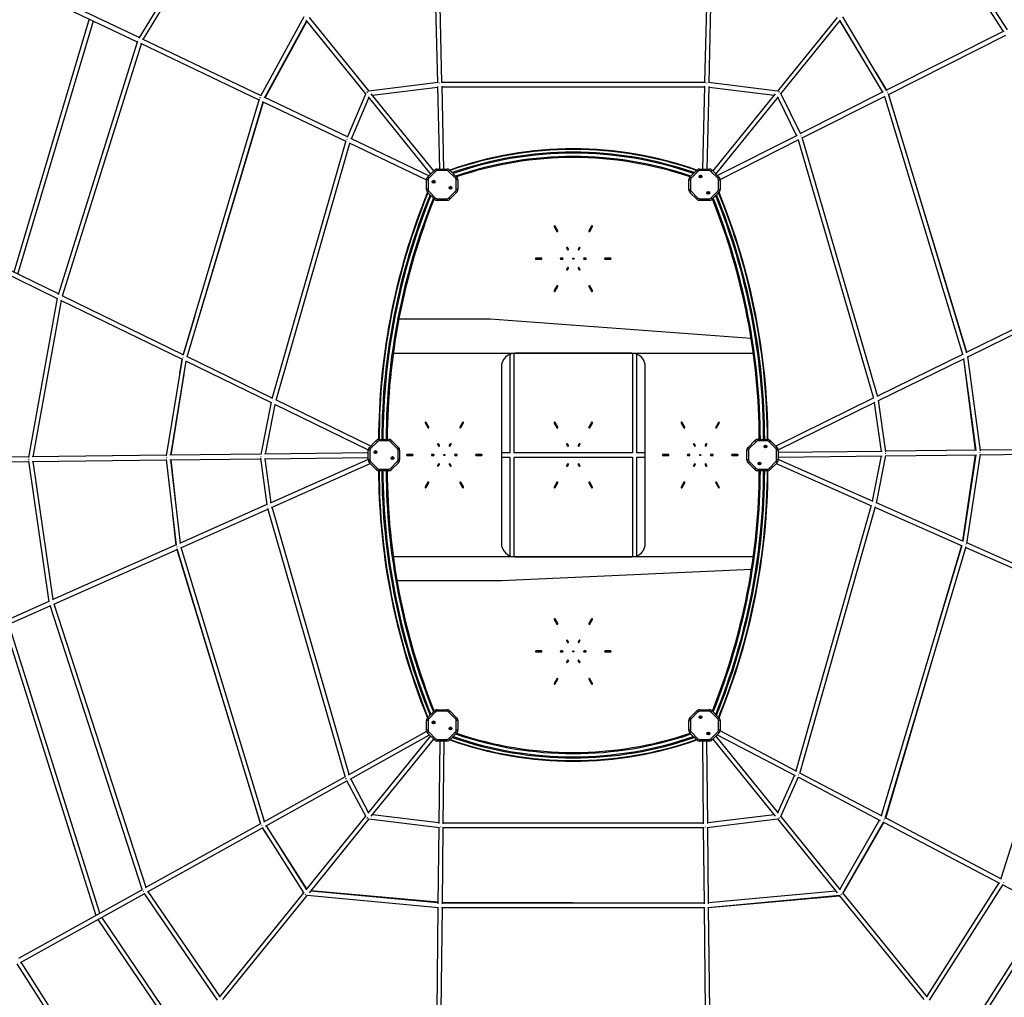
# Model space of a CAD drawing. Units: millimetres. Extents: x 15391 to 28595, y -22466 to -9263.
# Drawn here: x 19946 to 23587, y -17870 to -14254 of the extents above; entities that cross this region are included whole.
import ezdxf
from ezdxf.lldxf.tags import DXFTag

# ---------------------------------------------------------------- set-up
doc = ezdxf.new("R2010")
doc.units = ezdxf.units.MM
for name, color, linetype in [('Default', 7, 'Continuous'), ('SAFETY_AREA', 7, 'Continuous'), ('TIPTAP', 7, 'Continuous')]:
    doc.layers.add(name, color=color, linetype=linetype)
tags = doc.linetypes.add('CENTER2', pattern=[28.575, 19.05, -3.175, 3.175, -3.175]).pattern_tags.tags
tags[10:11] = [DXFTag(74, 4), DXFTag(75, 0), DXFTag(340, '0'), DXFTag(46, 0.0), DXFTag(50, 0.0), DXFTag(44, 0.0), DXFTag(45, 0.0)]
tags[8:9] = [DXFTag(74, 4), DXFTag(75, 0), DXFTag(340, '0'), DXFTag(46, 0.0), DXFTag(50, 0.0), DXFTag(44, 0.0), DXFTag(45, 0.0)]
tags[6:7] = [DXFTag(74, 4), DXFTag(75, 0), DXFTag(340, '0'), DXFTag(46, 0.0), DXFTag(50, 0.0), DXFTag(44, 0.0), DXFTag(45, 0.0)]
tags[4:5] = [DXFTag(74, 4), DXFTag(75, 0), DXFTag(340, '0'), DXFTag(46, 0.0), DXFTag(50, 0.0), DXFTag(44, 0.0), DXFTag(45, 0.0)]

# ---------------------------------------------------------------- blocks, each defined once
blk = doc.blocks.new('SE5')
at = {"layer": 'SAFETY_AREA', "color": 7, "linetype": 'Continuous'}
blk.add_circle((21993, -15864.3), 6601.6, dxfattribs=at)
at = {"layer": 'TIPTAP', "color": 7, "linetype": 'CENTER2'}
blk.add_circle((21993, -15864.3), 5101.6, dxfattribs=at)
blk = doc.blocks.new('SE4')
at = {"layer": 'Default'}
blk.add_blockref('SE5', (0, 0), dxfattribs=at)
blk = doc.blocks.new('SE7')
at = {"layer": 'TIPTAP', "color": 7, "linetype": 'Continuous'}
for p, q in [((20675.7, -13847.8), (20386.4, -14321.9)), ((20402.6, -14327.4), (20686.1, -13862.7)), ((23300, -13862.4), (23582.7, -14297.2)), ((23598.8, -14291.2), (23310.3, -13847.6)), ((19910.6, -14111.1), (20380.5, -14335.4)), ((20387.5, -14320.2), (19917.7, -14096)), ((21483.8, -14204.2), (21490.6, -14487)), ((21507.3, -14486), (21500.5, -14203.6)), ((22485.4, -14203.6), (22478.7, -14486)), ((22495.3, -14487), (22502.1, -14204.2)), ((20203.4, -14250.9), (19923.7, -15188)), ((19938.9, -15195.4), (20218.7, -14258.1)), ((20996.4, -14243.8), (20836.1, -14536.5)), ((20852.1, -14542), (21007.1, -14259)), ((20853.4, -14542.6), (21008.2, -14260.4)), ((21004.5, -14255.8), (21225.1, -14528.3)), ((21238.3, -14518), (21017.4, -14245.3)), ((22968.5, -14245.3), (22747.6, -14518)), ((22761, -14528), (22981.7, -14255.6)), ((22978.2, -14259.9), (23098.1, -14457.9)), ((22979.1, -14258.7), (23136.7, -14522.4)), ((23152.6, -14516.5), (22989.6, -14243.6)), ((23585.4, -14295.9), (23151.6, -14514.9)), ((20381.1, -14333.6), (20088.2, -15271.4)), ((20104.3, -15276), (20395.8, -14342.7)), ((20392.9, -14341.3), (20830.5, -14550.2)), ((20837, -14534.8), (20399.9, -14326.1)), ((23158.4, -14530.1), (23592.7, -14310.9)), ((23152, -14514.6), (23112.4, -14449.3)), ((21493.2, -14486.6), (21237.5, -14518.1)), ((22481.4, -14486), (21504.5, -14486)), ((22748.4, -14518.1), (22492.7, -14486.6)), ((21250.7, -14533.3), (21491, -14503.7)), ((21490.9, -14500.6), (21498.2, -14806.3)), ((21514.9, -14806.3), (21507.6, -14499.7)), ((21507.7, -14502.7), (22478.3, -14502.7)), ((22478.3, -14499.7), (22471, -14806.3)), ((22487.7, -14806.3), (22495, -14500.6)), ((22494.9, -14503.7), (22735.2, -14533.3)), ((22834.2, -14677.2), (22760.4, -14526.7)), ((23139.3, -14521.1), (22833.3, -14675.5)), ((20831, -14548.5), (20549.4, -15496.2)), ((20565.5, -15500.6), (20845.8, -14557.5)), ((20609.2, -15353.7), (20847.1, -14558.1)), ((20842.8, -14556), (21152, -14703.6)), ((21157.6, -14687.8), (20849.5, -14540.7)), ((21225.6, -14527), (21156.9, -14689.6)), ((21172.7, -14695), (21237, -14543)), ((21234.3, -14539.6), (21465.3, -14824.9)), ((21477.2, -14813.1), (21246.2, -14527.8)), ((22739.7, -14527.8), (22508.7, -14813.1)), ((22520.6, -14824.9), (22752, -14539.1)), ((22749.5, -14542.3), (22818.4, -14683.1)), ((22839.5, -14691.1), (23146.4, -14536.2)), ((23143.3, -14537.8), (23432.7, -15491.8)), ((23448.8, -15487.3), (23158, -14528.5)), ((23448, -15484.3), (23158.9, -14529.9)), ((21152.4, -14702), (20878.8, -15656.8)), ((21458.7, -14831.5), (21170.1, -14693.8)), ((22821, -14681.8), (22526.3, -14830.6)), ((22535.8, -14844.5), (22827.5, -14697.2)), ((22824.4, -14698.8), (23102.7, -15653.8)), ((23118.8, -15649.5), (22839.1, -14689.6)), ((20894.9, -15661.1), (21167.2, -14710.9)), ((21164.1, -14709.4), (21450, -14845.9)), ((21454.4, -14835.9), (21479.5, -14810.7)), ((21483.8, -14814.9), (21458.6, -14840.1)), ((21483.8, -14814.9), (21479.5, -14810.7)), ((21490.1, -14806.3), (21525.8, -14806.3)), ((21490.1, -14812.3), (21490.1, -14806.3)), ((21525.8, -14812.3), (21490.1, -14812.3)), ((21525.8, -14812.3), (21525.8, -14806.3)), ((21532.1, -14814.9), (21536.4, -14810.7)), ((21557.3, -14840.1), (21532.1, -14814.9)), ((21536.4, -14810.7), (21561.6, -14835.9)), ((22424.4, -14835.9), (22449.5, -14810.7)), ((22453.8, -14814.9), (22428.6, -14840.1)), ((22453.8, -14814.9), (22449.5, -14810.7)), ((22460.1, -14806.3), (22495.8, -14806.3)), ((22460.1, -14812.3), (22460.1, -14806.3)), ((22495.8, -14812.3), (22460.1, -14812.3)), ((22495.8, -14812.3), (22495.8, -14806.3)), ((22502.1, -14814.9), (22506.4, -14810.7)), ((22527.3, -14840.1), (22502.1, -14814.9)), ((22506.4, -14810.7), (22531.6, -14835.9)), ((21456, -14846.5), (21450, -14846.5)), ((21450, -14882.1), (21450, -14846.5)), ((21458.6, -14840.1), (21454.4, -14835.9)), ((21456, -14846.5), (21456, -14882.1)), ((21474.2, -14854), (21474, -14854.4)), ((21474.2, -14853.7), (21474.2, -14854)), ((21557.3, -14840.1), (21561.6, -14835.9)), ((21560, -14882.1), (21560, -14846.5)), ((21566, -14846.5), (21560, -14846.5)), ((21566, -14846.5), (21566, -14882.1)), ((22420, -14846.5), (22426, -14846.5)), ((22420, -14882.1), (22420, -14846.5)), ((22428.6, -14840.1), (22424.4, -14835.9)), ((22426, -14846.5), (22426, -14882.1)), ((22461.3, -14833.2), (22461, -14833.3)), ((22461, -14835.3), (22461.3, -14835.5)), ((22461.6, -14832.9), (22461.3, -14833.2)), ((22461.3, -14835.5), (22461.6, -14835.7)), ((22527.3, -14840.1), (22531.6, -14835.9)), ((22530, -14846.5), (22536, -14846.5)), ((22530, -14882.1), (22530, -14846.5)), ((22536, -14846.5), (22536, -14882.1)), ((21456, -14882.1), (21450, -14882.1)), ((21454.4, -14892.7), (21458.6, -14888.5)), ((21458.6, -14888.5), (21483.8, -14913.7)), ((21475.5, -14855.8), (21475.8, -14855.7)), ((21475.8, -14855.7), (21476.2, -14855.6)), ((21532.1, -14913.7), (21557.3, -14888.5)), ((21540, -14873), (21539.7, -14873)), ((21540.4, -14872.9), (21540, -14873)), ((21541.7, -14874.7), (21541.8, -14874.3)), ((21541.7, -14875), (21541.7, -14874.7)), ((21561.6, -14892.7), (21557.3, -14888.5)), ((21566, -14882.1), (21560, -14882.1)), ((22420, -14882.1), (22426, -14882.1)), ((22424.4, -14892.7), (22428.6, -14888.5)), ((22428.6, -14888.5), (22453.8, -14913.7)), ((22502.1, -14913.7), (22527.3, -14888.5)), ((22531.6, -14892.7), (22527.3, -14888.5)), ((22530, -14882.1), (22536, -14882.1)), ((21479.5, -14917.9), (21454.4, -14892.7)), ((21479.5, -14917.9), (21483.8, -14913.7)), ((21490.1, -14916.3), (21525.8, -14916.3)), ((21490.1, -14922.3), (21490.1, -14916.3)), ((21525.8, -14922.3), (21490.1, -14922.3)), ((21525.8, -14922.3), (21525.8, -14916.3)), ((21536.4, -14917.9), (21532.1, -14913.7)), ((21561.6, -14892.7), (21536.4, -14917.9)), ((22449.5, -14917.9), (22424.4, -14892.7)), ((22449.5, -14917.9), (22453.8, -14913.7)), ((22460.1, -14916.3), (22495.8, -14916.3)), ((22460.1, -14922.3), (22460.1, -14916.3)), ((22495.8, -14922.3), (22460.1, -14922.3)), ((22493.2, -14896.5), (22490, -14893.4)), ((22494.5, -14893.2), (22494.2, -14892.9)), ((22494.2, -14895.7), (22494.5, -14895.5)), ((22494.8, -14893.3), (22494.5, -14893.2)), ((22494.5, -14895.5), (22494.8, -14895.3)), ((22495.8, -14922.3), (22495.8, -14916.3)), ((22506.4, -14917.9), (22502.1, -14913.7)), ((22531.6, -14892.7), (22506.4, -14917.9)), ((19570, -15034.2), (20084.9, -15285.1)), ((20089.1, -15268.6), (19575.9, -15018.5)), ((21922.3, -15019.5), (21932.3, -15036.9)), ((21935.8, -15034.9), (21925.8, -15017.5)), ((22060.1, -15017.5), (22050.1, -15034.9)), ((22053.6, -15036.9), (22063.6, -15019.5)), ((21968.2, -15099), (21971.2, -15104.2)), ((21974.7, -15102.2), (21971.7, -15097)), ((22014.2, -15097), (22011.2, -15102.2)), ((22014.7, -15104.2), (22017.7, -15099)), ((21875.2, -15135.9), (21855.2, -15135.9)), ((21855.2, -15139.9), (21875.2, -15139.9)), ((21953, -15135.9), (21947, -15135.9)), ((21947, -15139.9), (21953, -15139.9)), ((22039, -15135.9), (22033, -15135.9)), ((22033, -15139.9), (22039, -15139.9)), ((22130.8, -15135.9), (22110.8, -15135.9)), ((22110.8, -15139.9), (22130.8, -15139.9)), ((21971.2, -15171.5), (21968.2, -15176.7)), ((21971.7, -15178.7), (21974.7, -15173.5)), ((22011.2, -15173.5), (22014.2, -15178.7)), ((22017.7, -15176.7), (22014.7, -15171.5)), ((21932.3, -15238.9), (21922.3, -15256.2)), ((21925.8, -15258.2), (21935.8, -15240.9)), ((22050.1, -15240.9), (22060.1, -15258.2)), ((22063.6, -15256.2), (22053.6, -15238.9)), ((20085.1, -15283.6), (19978.3, -15872.9)), ((20097.2, -15291.1), (20546.2, -15509.8)), ((20550.3, -15493.2), (20102.8, -15275.2)), ((23896.3, -15264.2), (23447.9, -15484.3)), ((23451.9, -15501), (23901.8, -15280.1)), ((19995.6, -15871.1), (20100.5, -15292.7)), ((20593.1, -15349), (20550, -15493.1)), ((21317.3, -15362.2), (21315.2, -15362.2)), ((21685.9, -15362.2), (21347.8, -15362.2)), ((22650.6, -15433), (21685.9, -15362.2)), ((20546.5, -15508.4), (20487.6, -15867)), ((20546, -15509.7), (20537.5, -15562.7)), ((20879.7, -15653.7), (20564.1, -15499.9)), ((21327.2, -15487.9), (22658.7, -15487.9)), ((21758.5, -15491.5), (21758.5, -15856.2)), ((21774.5, -15856.2), (21774.5, -15487.9)), ((22209.4, -15487.9), (21777.1, -15487.9)), ((22211.5, -15487.9), (22211.5, -15856.2)), ((22227.5, -15856.2), (22227.5, -15491.3)), ((23434.1, -15491.1), (23117.9, -15646.3)), ((23121.8, -15663), (23439.4, -15507.1)), ((23436, -15508.7), (23479.5, -15846.8)), ((23436.1, -15508.7), (23481.4, -15846.7)), ((23498.5, -15848.2), (23451.7, -15499.6)), ((23452.3, -15504.6), (23451.9, -15501)), ((20504.8, -15865.2), (20561.9, -15517.5)), ((20558.6, -15515.9), (20875.5, -15670.2)), ((21727.1, -15537.9), (21727.1, -16190.7)), ((22259.4, -16190.7), (22259.4, -15537.9)), ((20506.2, -15865.2), (20554, -15565.4)), ((23104.1, -15653.1), (22741.7, -15831.1)), ((20875.8, -15668.8), (20837.1, -15862.9)), ((20854.5, -15861.1), (20891, -15677.8)), ((20887.8, -15676.2), (21235, -15845.4)), ((21244.1, -15831.2), (20893.5, -15660.4)), ((22750.9, -15845.2), (23109.4, -15669.2)), ((23106.1, -15670.8), (23132, -15850.8)), ((23149.1, -15852.3), (23121.6, -15661.6)), ((21445.5, -15745.8), (21455.5, -15763.1)), ((21459, -15761.1), (21449, -15743.8)), ((21583.3, -15743.8), (21573.3, -15761.1)), ((21576.8, -15763.1), (21586.8, -15745.8)), ((21922.3, -15746), (21932.3, -15763.3)), ((21935.8, -15761.3), (21925.8, -15744)), ((22060.1, -15744), (22050.1, -15761.3)), ((22053.6, -15763.3), (22063.6, -15746)), ((22391.8, -15746), (22401.8, -15763.3)), ((22405.2, -15761.3), (22395.2, -15744)), ((22529.6, -15744), (22519.6, -15761.3)), ((22523, -15763.3), (22533, -15746)), ((21239.4, -15835.9), (21264.5, -15810.7)), ((21243.6, -15840.1), (21239.4, -15835.9)), ((21268.8, -15814.9), (21243.6, -15840.1)), ((21268.8, -15814.9), (21264.5, -15810.7)), ((21275.1, -15806.3), (21310.8, -15806.3)), ((21275.1, -15812.3), (21275.1, -15806.3)), ((21310.8, -15812.3), (21275.1, -15812.3)), ((21310.8, -15812.3), (21310.8, -15806.3)), ((21317.1, -15814.9), (21321.4, -15810.7)), ((21342.3, -15840.1), (21317.1, -15814.9)), ((21321.4, -15810.7), (21346.6, -15835.9)), ((21342.3, -15840.1), (21346.6, -15835.9)), ((21491.4, -15825.3), (21494.4, -15830.4)), ((21497.9, -15828.4), (21494.9, -15823.3)), ((21537.4, -15823.3), (21534.4, -15828.4)), ((21537.9, -15830.4), (21540.9, -15825.3)), ((21968.2, -15825.5), (21971.2, -15830.7)), ((21974.7, -15828.7), (21971.7, -15823.5)), ((22014.2, -15823.5), (22011.2, -15828.7)), ((22014.7, -15830.7), (22017.7, -15825.5)), ((22437.7, -15825.5), (22440.7, -15830.7)), ((22444.1, -15828.7), (22441.1, -15823.5)), ((22483.7, -15823.5), (22480.7, -15828.7)), ((22484.1, -15830.7), (22487.1, -15825.5)), ((22639.4, -15835.9), (22664.5, -15810.7)), ((22643.6, -15840.1), (22639.4, -15835.9)), ((22668.8, -15814.9), (22643.6, -15840.1)), ((22668.8, -15814.9), (22664.5, -15810.7)), ((22675.1, -15806.3), (22710.8, -15806.3)), ((22675.1, -15806.3), (22675.1, -15812.3)), ((22710.8, -15812.3), (22675.1, -15812.3)), ((22701.5, -15831.9), (22701.7, -15832.2)), ((22701.7, -15832.2), (22701.7, -15832.6)), ((22703.3, -15830.6), (22703, -15830.5)), ((22703.7, -15830.6), (22703.3, -15830.6)), ((22710.8, -15806.3), (22710.8, -15812.3)), ((22721.4, -15810.7), (22717.1, -15814.9)), ((22742.3, -15840.1), (22717.1, -15814.9)), ((22721.4, -15810.7), (22746.6, -15835.9)), ((22746.6, -15835.9), (22742.3, -15840.1)), ((19978.6, -15871.3), (19410.3, -15878)), ((20487.9, -15865.4), (19992.4, -15871.2)), ((20837.4, -15861.3), (20501.6, -15865.2)), ((20850.8, -15877.8), (21235, -15873.3)), ((21235, -15856.6), (20851.2, -15861.1)), ((21235, -15882.1), (21235, -15846.5)), ((21241, -15846.5), (21235, -15846.5)), ((21241, -15846.5), (21241, -15882.1)), ((21259.2, -15854), (21259, -15854.4)), ((21259.2, -15853.7), (21259.2, -15854)), ((21260.5, -15855.8), (21260.8, -15855.7)), ((21260.8, -15855.7), (21261.2, -15855.6)), ((21325, -15873), (21324.7, -15873)), ((21325.4, -15872.9), (21325, -15873)), ((21351, -15846.5), (21345, -15846.5)), ((21345, -15882.1), (21345, -15846.5)), ((21351, -15846.5), (21351, -15882.1)), ((21398.4, -15862.1), (21378.4, -15862.1)), ((21378.4, -15866.1), (21398.4, -15866.1)), ((21476.2, -15862.1), (21470.2, -15862.1)), ((21470.2, -15866.1), (21476.2, -15866.1)), ((21562.2, -15862.1), (21556.2, -15862.1)), ((21556.2, -15866.1), (21562.2, -15866.1)), ((21654, -15862.1), (21634, -15862.1)), ((21634, -15866.1), (21654, -15866.1)), ((21758.5, -15856.2), (21727.1, -15856.2)), ((21727.1, -15872.2), (21758.5, -15872.2)), ((21758.5, -15872.2), (21758.5, -16237.1)), ((22211.5, -15856.2), (21774.5, -15856.2)), ((21774.5, -15872.2), (22211.5, -15872.2)), ((21774.5, -16240.7), (21774.5, -15872.2)), ((22211.5, -15872.2), (22211.5, -16240.7)), ((22259.4, -15856.2), (22227.5, -15856.2)), ((22227.5, -15872.2), (22259.4, -15872.2)), ((22227.5, -16237.4), (22227.5, -15872.2)), ((22344.6, -15862.3), (22324.6, -15862.3)), ((22324.6, -15866.3), (22344.6, -15866.3)), ((22422.4, -15862.3), (22416.4, -15862.3)), ((22416.4, -15866.3), (22422.4, -15866.3)), ((22508.4, -15862.3), (22502.4, -15862.3)), ((22502.4, -15866.3), (22508.4, -15866.3)), ((22600.2, -15862.3), (22580.2, -15862.3)), ((22580.2, -15866.3), (22600.2, -15866.3)), ((22641, -15846.5), (22635, -15846.5)), ((22635, -15882.1), (22635, -15846.5)), ((22641, -15846.5), (22641, -15882.1)), ((22745, -15882.1), (22745, -15846.5)), ((22751, -15846.5), (22745, -15846.5)), ((22751, -15846.5), (22751, -15882.1)), ((23135.1, -15850.8), (22751, -15855.3)), ((22751, -15872), (23134.6, -15867.5)), ((23131.5, -15867.5), (23098.5, -16034.6)), ((23113.8, -16042.9), (23148.9, -15865.7)), ((23148.5, -15867.3), (23484.4, -15863.4)), ((23484.5, -15846.7), (23148.9, -15850.6)), ((23479.3, -15863.5), (23432, -16182.1)), ((23481.2, -15863.4), (23432.9, -16182.5)), ((23448.5, -16191), (23498.4, -15861.6)), ((23498.1, -15863.2), (23993.6, -15857.4)), ((23993.6, -15840.7), (23498.2, -15846.5)), ((19410.3, -15894.7), (19978.4, -15888)), ((19978.2, -15886.3), (20054.2, -16407.3)), ((19992.3, -15887.9), (20487.6, -15882.1)), ((20069.8, -16398.9), (19995.3, -15887.8)), ((20487.4, -15880.4), (20524.4, -16198.3)), ((20501.4, -15881.9), (20837, -15878)), ((20540.2, -16189.8), (20504.3, -15881.9)), ((20527.9, -16084.2), (20505.7, -15881.9)), ((20836.7, -15876.3), (20860, -16049.1)), ((20875.7, -16040.6), (20853.8, -15877.8)), ((21235, -15881), (20872.5, -16042.1)), ((20877.5, -16058.1), (21242.5, -15895.9)), ((21241, -15882.1), (21235, -15882.1)), ((21239.4, -15892.7), (21243.6, -15888.5)), ((21264.5, -15917.9), (21239.4, -15892.7)), ((21243.6, -15888.5), (21268.8, -15913.7)), ((21317.1, -15913.7), (21342.3, -15888.5)), ((21346.6, -15892.7), (21321.4, -15917.9)), ((21326.7, -15874.7), (21326.8, -15874.3)), ((21326.7, -15875), (21326.7, -15874.7)), ((21346.6, -15892.7), (21342.3, -15888.5)), ((21351, -15882.1), (21345, -15882.1)), ((21494.4, -15897.7), (21491.4, -15902.9)), ((21494.9, -15904.9), (21497.9, -15899.7)), ((21534.4, -15899.7), (21537.4, -15904.9)), ((21540.9, -15902.9), (21537.9, -15897.7)), ((21971.2, -15898), (21968.2, -15903.1)), ((21971.7, -15905.1), (21974.7, -15900)), ((22011.2, -15900), (22014.2, -15905.1)), ((22017.7, -15903.1), (22014.7, -15898)), ((22440.7, -15898), (22437.7, -15903.1)), ((22441.1, -15905.1), (22444.1, -15900)), ((22480.7, -15900), (22483.7, -15905.1)), ((22487.1, -15903.1), (22484.1, -15898)), ((22641, -15882.1), (22635, -15882.1)), ((22643.6, -15888.5), (22639.4, -15892.7)), ((22664.5, -15917.9), (22639.4, -15892.7)), ((22643.6, -15888.5), (22668.8, -15913.7)), ((22681, -15897.9), (22681, -15893.5)), ((22682.3, -15898.1), (22682.7, -15898.1)), ((22682.7, -15898.1), (22683, -15898.2)), ((22684.3, -15896.5), (22684.3, -15896.1)), ((22684.5, -15896.8), (22684.3, -15896.5)), ((22717.1, -15913.7), (22742.3, -15888.5)), ((22746.6, -15892.7), (22721.4, -15917.9)), ((22746.6, -15892.7), (22742.3, -15888.5)), ((22743.5, -15895.8), (23096.1, -16051.8)), ((22751, -15882.1), (22745, -15882.1)), ((23101.6, -16036), (22751, -15880.8)), ((21264.5, -15917.9), (21268.8, -15913.7)), ((21275.1, -15922.3), (21275.1, -15916.3)), ((21275.1, -15916.3), (21310.8, -15916.3)), ((21310.8, -15922.3), (21275.1, -15922.3)), ((21310.8, -15922.3), (21310.8, -15916.3)), ((21321.4, -15917.9), (21317.1, -15913.7)), ((22668.8, -15913.7), (22664.5, -15917.9)), ((22675.1, -15916.3), (22675.1, -15922.3)), ((22675.1, -15916.3), (22710.8, -15916.3)), ((22710.8, -15922.3), (22675.1, -15922.3)), ((22710.8, -15916.3), (22710.8, -15922.3)), ((22721.4, -15917.9), (22717.1, -15913.7)), ((21455.5, -15965.1), (21445.5, -15982.4)), ((21449, -15984.4), (21459, -15967.1)), ((21573.3, -15967.1), (21583.3, -15984.4)), ((21586.8, -15982.4), (21576.8, -15965.1)), ((21932.3, -15965.3), (21922.3, -15982.6)), ((21925.8, -15984.6), (21935.8, -15967.3)), ((22050.1, -15967.3), (22060.1, -15984.6)), ((22063.6, -15982.6), (22053.6, -15965.3)), ((22401.8, -15965.3), (22391.8, -15982.6)), ((22395.2, -15984.6), (22405.2, -15967.3)), ((22519.6, -15967.3), (22529.6, -15984.6)), ((22533, -15982.6), (22523, -15965.3)), ((20859.8, -16047.7), (20536.9, -16191.2)), ((23094.6, -16051.1), (22816.1, -17032.8)), ((22830.8, -17042.3), (23110.9, -16055)), ((23436.1, -16183.9), (23114.1, -16041.5)), ((20511.3, -16086.1), (20523.5, -16197.2)), ((20541.8, -16207.4), (20863.6, -16064.3)), ((20862.7, -16061.4), (21149.3, -17056.1)), ((21163.9, -17046.3), (20879, -16057.5)), ((23110, -16057.9), (23431, -16199.9)), ((20524.2, -16196.9), (20066.6, -16400.3)), ((23429.4, -16199.2), (23131.8, -17198.9)), ((23428.6, -16198.9), (23337.8, -16507)), ((23905, -16391.4), (23448.7, -16189.5)), ((20071.8, -16416.3), (20528, -16213.5)), ((20527.1, -16210.7), (20836.7, -17230.2)), ((20527.2, -16213.8), (20835.9, -17228.8)), ((20851.2, -17220.3), (20543.3, -16206.7)), ((23146.4, -17208.4), (23445.6, -16203.2)), ((23444.8, -16206), (23899.7, -16407.3)), ((22658.7, -16240.7), (21327.2, -16240.7)), ((21777.1, -16240.7), (22209.4, -16240.7)), ((21727.1, -16327.9), (22652.1, -16286)), ((21308.3, -16327.9), (21310.3, -16327.9)), ((21340.8, -16327.9), (21727.1, -16327.9)), ((20054, -16405.9), (19529.3, -16639.1)), ((20057.2, -16419.8), (20399, -17473.9)), ((20413.3, -17464), (20073.4, -16415.5)), ((23898.1, -16406.5), (23573.8, -17431.4)), ((19534.9, -16654.9), (20058.1, -16422.4)), ((20242.3, -17559.2), (19906, -16490)), ((21922.3, -16472.4), (21932.3, -16489.7)), ((21935.8, -16487.7), (21925.8, -16470.4)), ((22060.1, -16470.4), (22050.1, -16487.7)), ((22053.6, -16489.7), (22063.6, -16472.4)), ((19890.6, -16496.8), (20227.4, -17567.5)), ((23148.7, -17207.8), (23353.8, -16511.7)), ((21968.2, -16551.9), (21971.2, -16557.1)), ((21974.7, -16555.1), (21971.7, -16549.9)), ((22014.2, -16549.9), (22011.2, -16555.1)), ((22014.7, -16557.1), (22017.7, -16551.9)), ((21875.2, -16588.7), (21855.2, -16588.7)), ((21855.2, -16592.7), (21875.2, -16592.7)), ((21953, -16588.7), (21947, -16588.7)), ((21947, -16592.7), (21953, -16592.7)), ((22039, -16588.7), (22033, -16588.7)), ((22033, -16592.7), (22039, -16592.7)), ((22130.8, -16588.7), (22110.8, -16588.7)), ((22110.8, -16592.7), (22130.8, -16592.7)), ((21971.2, -16624.4), (21968.2, -16629.6)), ((21971.7, -16631.6), (21974.7, -16626.4)), ((22011.2, -16626.4), (22014.2, -16631.6)), ((22017.7, -16629.6), (22014.7, -16624.4)), ((21932.3, -16691.8), (21922.3, -16709.1)), ((21925.8, -16711.1), (21935.8, -16693.8)), ((22050.1, -16693.8), (22060.1, -16711.1)), ((22063.6, -16709.1), (22053.6, -16691.8)), ((21454.4, -16835.9), (21479.5, -16810.7)), ((21483.8, -16814.9), (21458.6, -16840.1)), ((21483.8, -16814.9), (21479.5, -16810.7)), ((21490.1, -16806.3), (21525.8, -16806.3)), ((21490.1, -16812.3), (21490.1, -16806.3)), ((21525.8, -16812.3), (21490.1, -16812.3)), ((21525.8, -16812.3), (21525.8, -16806.3)), ((21532.1, -16814.9), (21536.4, -16810.7)), ((21557.3, -16840.1), (21532.1, -16814.9)), ((21536.4, -16810.7), (21561.6, -16835.9)), ((22424.4, -16835.9), (22449.5, -16810.7)), ((22453.8, -16814.9), (22428.6, -16840.1)), ((22449.5, -16810.7), (22453.8, -16814.9)), ((22460.1, -16806.3), (22460.1, -16812.3)), ((22460.1, -16806.3), (22495.8, -16806.3)), ((22495.8, -16812.3), (22460.1, -16812.3)), ((22495.8, -16806.3), (22495.8, -16812.3)), ((22506.4, -16810.7), (22502.1, -16814.9)), ((22527.3, -16840.1), (22502.1, -16814.9)), ((22506.4, -16810.7), (22531.6, -16835.9)), ((21450, -16882.1), (21450, -16846.5)), ((21456, -16846.5), (21450, -16846.5)), ((21458.6, -16840.1), (21454.4, -16835.9)), ((21456, -16846.5), (21456, -16882.1)), ((21474.2, -16854), (21474, -16854.4)), ((21474.2, -16853.7), (21474.2, -16854)), ((21475.5, -16855.8), (21475.8, -16855.7)), ((21475.8, -16855.7), (21476.2, -16855.6)), ((21557.3, -16840.1), (21561.6, -16835.9)), ((21566, -16846.5), (21560, -16846.5)), ((21560, -16882.1), (21560, -16846.5)), ((21566, -16846.5), (21566, -16882.1)), ((22420, -16882.1), (22420, -16846.5)), ((22426, -16846.5), (22420, -16846.5)), ((22424.4, -16835.9), (22428.6, -16840.1)), ((22426, -16846.5), (22426, -16882.1)), ((22461.4, -16833.2), (22461.1, -16833.3)), ((22461.1, -16835.3), (22461.4, -16835.5)), ((22461.7, -16832.9), (22461.4, -16833.2)), ((22461.4, -16835.5), (22461.7, -16835.7)), ((22531.6, -16835.9), (22527.3, -16840.1)), ((22536, -16846.5), (22530, -16846.5)), ((22530, -16882.1), (22530, -16846.5)), ((22536, -16846.5), (22536, -16882.1)), ((21450.7, -16886.6), (21160.6, -17048.1)), ((21456, -16882.1), (21450, -16882.1)), ((21454.4, -16892.7), (21458.6, -16888.5)), ((21479.5, -16917.9), (21454.4, -16892.7)), ((21458.6, -16888.5), (21483.8, -16913.7)), ((21532.1, -16913.7), (21557.3, -16888.5)), ((21561.6, -16892.7), (21536.4, -16917.9)), ((21537.2, -16876.5), (21538.2, -16877.5)), ((21540, -16873), (21539.7, -16873)), ((21540.4, -16872.9), (21540, -16873)), ((21541.7, -16874.7), (21541.8, -16874.3)), ((21541.7, -16875), (21541.7, -16874.7)), ((21561.6, -16892.7), (21557.3, -16888.5)), ((21566, -16882.1), (21560, -16882.1)), ((22426, -16882.1), (22420, -16882.1)), ((22428.6, -16888.5), (22424.4, -16892.7)), ((22449.5, -16917.9), (22424.4, -16892.7)), ((22428.6, -16888.5), (22453.8, -16913.7)), ((22490.4, -16892.9), (22493.3, -16896.5)), ((22494.6, -16893.2), (22494.3, -16892.9)), ((22494.9, -16893.3), (22494.6, -16893.2)), ((22502.1, -16913.7), (22527.3, -16888.5)), ((22531.6, -16892.7), (22506.4, -16917.9)), ((22527.3, -16888.5), (22531.6, -16892.7)), ((22536, -16882.1), (22530, -16882.1)), ((22819.4, -17034.5), (22535.6, -16885.2)), ((21167.6, -17063.3), (21461.4, -16899.8)), ((21465.3, -16903.7), (21233.7, -17189.7)), ((21246.2, -17200.8), (21477.2, -16915.6)), ((21479.5, -16917.9), (21483.8, -16913.7)), ((21490.1, -16922.3), (21490.1, -16916.3)), ((21490.1, -16916.3), (21525.8, -16916.3)), ((21525.8, -16922.3), (21490.1, -16922.3)), ((21499, -16922.3), (21495.7, -17227.9)), ((21512.4, -17228.7), (21515.7, -16922.3)), ((21525.8, -16922.3), (21525.8, -16916.3)), ((21536.4, -16917.9), (21532.1, -16913.7)), ((22453.8, -16913.7), (22449.5, -16917.9)), ((22460.1, -16916.3), (22495.8, -16916.3)), ((22460.1, -16916.3), (22460.1, -16922.3)), ((22495.8, -16922.3), (22460.1, -16922.3)), ((22470.2, -16922.3), (22473.5, -17228.7)), ((22490.2, -17227.9), (22486.9, -16922.3)), ((22494.3, -16895.7), (22494.6, -16895.5)), ((22494.6, -16895.5), (22494.9, -16895.3)), ((22495.8, -16916.3), (22495.8, -16922.3)), ((22502.1, -16913.7), (22506.4, -16917.9)), ((22508.7, -16915.6), (22739.7, -17200.8)), ((22751.7, -17189.1), (22520.6, -16903.7)), ((22525.5, -16898.8), (22813, -17050)), ((21148.9, -17054.6), (20848, -17222.1)), ((20855.5, -17237), (21155.4, -17070.1)), ((21154.5, -17068.4), (21225.4, -17202)), ((21236.2, -17186.7), (21170, -17062)), ((22810.5, -17048.7), (22749.1, -17185.9)), ((22760.3, -17201.7), (22826.1, -17054.8)), ((22825.3, -17056.5), (23127.9, -17215.7)), ((23134.9, -17200.5), (22831.2, -17040.8)), ((21224.8, -17200.8), (21004.2, -17473.2)), ((21017.4, -17483.3), (21238.3, -17210.6)), ((21237.5, -17210.5), (21498.1, -17241.8)), ((21495.7, -17224.7), (21250.7, -17195.2)), ((22487.8, -17241.8), (22748.4, -17210.5)), ((22735.2, -17195.2), (22490.2, -17224.7)), ((22747.6, -17210.6), (22968.5, -17483.3)), ((22981.5, -17472.9), (22760.9, -17200.5)), ((23125.4, -17214.4), (22979, -17469.8)), ((22989.6, -17484.9), (23141.2, -17220.4)), ((23576.7, -17433), (23146.9, -17206.8)), ((20836.2, -17228.6), (20410.3, -17465.7)), ((20418.1, -17480.5), (20843.3, -17243.8)), ((20842.3, -17242.1), (20996.2, -17485.1)), ((20843.1, -17243.9), (20867.5, -17281.9)), ((21006.6, -17470.2), (20858, -17235.7)), ((21495.5, -17241.5), (21492.5, -17524.3)), ((21509.2, -17524.8), (21512.2, -17242.5)), ((21509.4, -17242.5), (22476.5, -17242.5)), ((22473.5, -17225.8), (21512.4, -17225.8)), ((22473.7, -17242.5), (22476.7, -17524.8)), ((22493.4, -17524.3), (22490.4, -17241.5)), ((22991.4, -17485.1), (23141.9, -17223.1)), ((23140.2, -17222.2), (23569.3, -17448)), ((21007.5, -17469), (20881.6, -17272.9)), ((20398.4, -17472.3), (19941.2, -17726.8)), ((23566.8, -17446.6), (23299.9, -17866.1)), ((23310.3, -17881), (23582.7, -17452.8)), ((23581.6, -17454.5), (24042.9, -17697.1)), ((19948.9, -17741.6), (20405.9, -17487.3)), ((20404.8, -17485.6), (20675.6, -17881.1)), ((20685.7, -17866.4), (20420.6, -17479.1)), ((20995.5, -17483.9), (20683.3, -17869.4)), ((20697.2, -17878.8), (21009.4, -17493.2)), ((21008.6, -17493.1), (21494.9, -17538.1)), ((21492.5, -17521.1), (21022.1, -17477.6)), ((21492.5, -17518.8), (21023.1, -17476.4)), ((22491, -17538.1), (22977.3, -17493.1)), ((22963.9, -17477.6), (22493.4, -17521.1)), ((22493.6, -17537.9), (22977.6, -17494.6)), ((22976.5, -17493.2), (23288.7, -17878.8)), ((23302.5, -17869.2), (22990.3, -17483.7)), ((21492.3, -17537.9), (21488.2, -17919.5)), ((21504.9, -17919.7), (21509, -17538.6)), ((21506.2, -17538.6), (22479.7, -17538.6)), ((22476.7, -17521.9), (21509.2, -17519.6)), ((22476.7, -17521.9), (21509.2, -17521.9)), ((22476.9, -17538.6), (22481, -17919.7)), ((22497.7, -17919.5), (22493.6, -17537.9)), ((23743, -17539.4), (23431.6, -18028.7)), ((23442.7, -18042.3), (23757.9, -17547.2)), ((20234.8, -17582.5), (20545.3, -18039.8)), ((20556.3, -18026.3), (20249.4, -17574.4)), ((19935.7, -17746.7), (20309.3, -18333.4)), ((20319.6, -18318.5), (19951.4, -17740.3))]:
    blk.add_line(p, q, dxfattribs=at)
for centre, radius in [((21476.6, -14853.3), 5.2), ((21476.6, -14853.3), 2.75), ((22463.6, -14834.3), 5.2), ((22463.6, -14834.3), 2.75), ((21539.3, -14875.4), 5.2), ((21539.3, -14875.4), 2.75), ((22492.3, -14894.3), 5.2), ((22492.3, -14894.3), 2.75), ((21993, -15137.9), 2), ((22704.1, -15833), 5.2), ((22704.1, -15833), 2.75), ((21261.6, -15853.3), 5.2), ((21261.6, -15853.3), 2.75), ((21324.3, -15875.4), 5.2), ((21324.3, -15875.4), 2.75), ((21516.2, -15864.1), 2), ((22462.4, -15864.3), 2), ((22681.9, -15895.7), 5.2), ((22681.9, -15895.7), 2.75), ((21993, -16590.7), 2), ((21476.6, -16853.3), 5.2), ((21476.6, -16853.3), 2.75), ((22463.7, -16834.3), 5.2), ((22463.7, -16834.3), 2.75), ((21539.3, -16875.4), 5.2), ((21539.3, -16875.4), 2.75), ((22492.4, -16894.3), 5.2), ((22492.4, -16894.3), 2.75)]:
    blk.add_circle(centre, radius, dxfattribs=at)
for centre, radius, start, end in [((21993, -16101.9), 1370, 70.5154, 109.4846), ((21993, -16101.9), 1368, 70.5558, 109.4442), ((21993, -16101.9), 1358, 70.7577, 109.2423), ((21993, -16101.9), 1354, 70.8394, 109.1606), ((21993, -16101.9), 1342, 71.0878, 108.9122), ((21993, -16101.9), 1338, 71.1717, 108.8283), ((21490.1, -14821.3), 15, 90, 135), ((21490.1, -14821.3), 9, 90, 135), ((21525.8, -14821.3), 15, 45, 90), ((21525.8, -14821.3), 9, 45, 90), ((22460.1, -14821.3), 15, 90, 135), ((22460.1, -14821.3), 9, 90, 135), ((22495.8, -14821.3), 15, 45, 90), ((22495.8, -14821.3), 9, 45, 90), ((21465, -14846.5), 15, 135, 180), ((21465, -14846.5), 9, 135, 180), ((21476.6, -14853.3), 2.4, 261.0319, 188.9681), ((21551, -14846.5), 9, 0, 45), ((21551, -14846.5), 15, 0, 45), ((22435, -14846.5), 15, 135, 180), ((22435, -14846.5), 9, 135, 180), ((22463.6, -14834.3), 2.4, 216.0319, 143.9681), ((22521, -14846.5), 9, 0, 45), ((22521, -14846.5), 15, 0, 45), ((21465, -14882.1), 15, 180, 225), ((21465, -14882.1), 9, 180, 225), ((21539.3, -14875.4), 2.4, 81.0319, 8.9681), ((21551, -14882.1), 9, 315, 360), ((21551, -14882.1), 15, 315, 0), ((22435, -14882.1), 15, 180, 225), ((22435, -14882.1), 9, 180, 225), ((22521, -14882.1), 9, 315, 360), ((22521, -14882.1), 15, 315, 360), ((23711.2, -15814.3), 2436.2, 157.8024, 179.8119), ((23711.2, -15814.3), 2426.2, 157.9017, 179.8111), ((23711.2, -15814.3), 2422.2, 157.9417, 179.8108), ((23711.2, -15814.3), 2410.2, 158.0625, 179.8098), ((23711.2, -15814.3), 2406.2, 158.103, 179.8095), ((23711.2, -15814.3), 2438.2, 157.7824, 169.3139), ((21490.1, -14907.3), 15, 225, 270), ((21490.1, -14907.3), 9, 225, 270), ((21525.8, -14907.3), 9, 270, 315), ((21525.8, -14907.3), 15, 270, 315), ((22460.1, -14907.3), 15, 225, 270), ((22460.1, -14907.3), 9, 225, 270), ((22492.3, -14894.3), 2.4, 36.0319, 323.9681), ((22495.8, -14907.3), 9, 270, 315), ((22495.8, -14907.3), 15, 270, 315), ((20274.7, -15814.3), 2406.2, 0.1905, 21.897), ((20274.7, -15814.3), 2410.2, 0.1902, 21.9375), ((20274.7, -15814.3), 2422.2, 0.1892, 22.0583), ((20274.7, -15814.3), 2426.2, 0.1889, 22.0983), ((20274.7, -15814.3), 2436.2, 0.1881, 22.1976), ((20274.7, -15814.3), 2438.2, 0.1843, 22.2176), ((21924.1, -15018.5), 2, 30, 210), ((21934.1, -15035.9), 2, 210, 30), ((22051.9, -15035.9), 2, 150, 330), ((22061.9, -15018.5), 2, 330, 150), ((21970, -15098), 2, 30, 210), ((21973, -15103.2), 2, 210, 30), ((22013, -15103.2), 2, 150, 330), ((22016, -15098), 2, 330, 150), ((21855.2, -15137.9), 2, 90, 270), ((21875.2, -15137.9), 2, 270, 90), ((21947, -15137.9), 2, 90, 270), ((21953, -15137.9), 2, 270, 90), ((22033, -15137.9), 2, 90, 270), ((22039, -15137.9), 2, 270, 90), ((22110.8, -15137.9), 2, 90, 270), ((22130.8, -15137.9), 2, 270, 90), ((21970, -15177.7), 2, 150, 330), ((21973, -15172.5), 2, 330, 150), ((22013, -15172.5), 2, 30, 210), ((22016, -15177.7), 2, 210, 30), ((21934.1, -15239.9), 2, 330, 150), ((22051.9, -15239.9), 2, 30, 210), ((21924.1, -15257.2), 2, 150, 330), ((22061.9, -15257.2), 2, 210, 30), ((23711.2, -15814.3), 2438.2, 169.3139, 179.8157), ((21777.1, -15537.9), 50, 90, 180), ((22209.4, -15537.9), 50, 0, 90), ((21447.3, -15744.8), 2, 30, 210), ((21457.3, -15762.1), 2, 210, 30), ((21575.1, -15762.1), 2, 150, 330), ((21585.1, -15744.8), 2, 330, 150), ((21924.1, -15745), 2, 30, 210), ((21934.1, -15762.3), 2, 210, 30), ((22051.9, -15762.3), 2, 150, 330), ((22061.9, -15745), 2, 330, 150), ((22393.5, -15745), 2, 30, 210), ((22403.5, -15762.3), 2, 210, 30), ((22521.3, -15762.3), 2, 150, 330), ((22531.3, -15745), 2, 330, 150), ((21250, -15846.5), 15, 135, 180), ((21275.1, -15821.3), 15, 90, 135), ((21275.1, -15821.3), 9, 90, 135), ((21310.8, -15821.3), 15, 45, 90), ((21310.8, -15821.3), 9, 45, 90), ((21336, -15846.5), 15, 0, 45), ((21493.2, -15824.3), 2, 30, 210), ((21496.2, -15829.4), 2, 210, 30), ((21536.2, -15829.4), 2, 150, 330), ((21539.2, -15824.3), 2, 330, 150), ((21970, -15824.5), 2, 30, 210), ((21973, -15829.7), 2, 210, 30), ((22013, -15829.7), 2, 150, 330), ((22016, -15824.5), 2, 330, 150), ((22439.4, -15824.5), 2, 30, 210), ((22442.4, -15829.7), 2, 210, 30), ((22482.4, -15829.7), 2, 150, 330), ((22485.4, -15824.5), 2, 330, 150), ((22650, -15846.5), 15, 135, 180), ((22675.1, -15821.3), 15, 90, 135), ((22675.1, -15821.3), 9, 90, 135), ((22704.1, -15833), 2.4, 171.0319, 98.9681), ((22710.8, -15821.3), 15, 45, 90), ((22710.8, -15821.3), 9, 45, 90), ((22736, -15846.5), 15, 0, 45), ((21250, -15846.5), 9, 135, 180), ((21261.6, -15853.3), 2.4, 261.0319, 188.9681), ((21324.3, -15875.4), 2.4, 81.0319, 8.9681), ((21336, -15846.5), 9, 0, 45), ((21378.4, -15864.1), 2, 90, 270), ((21398.4, -15864.1), 2, 270, 90), ((21470.2, -15864.1), 2, 90, 270), ((21476.2, -15864.1), 2, 270, 90), ((21556.2, -15864.1), 2, 90, 270), ((21562.2, -15864.1), 2, 270, 90), ((21634, -15864.1), 2, 90, 270), ((21654, -15864.1), 2, 270, 90), ((22324.6, -15864.3), 2, 90, 270), ((22344.6, -15864.3), 2, 270, 90), ((22416.4, -15864.3), 2, 90, 270), ((22422.4, -15864.3), 2, 270, 90), ((22502.4, -15864.3), 2, 90, 270), ((22508.4, -15864.3), 2, 270, 90), ((22580.2, -15864.3), 2, 90, 270), ((22600.2, -15864.3), 2, 270, 90), ((22650, -15846.5), 9, 135, 180), ((22736, -15846.5), 9, 0, 45), ((21250, -15882.1), 15, 180, 225), ((21250, -15882.1), 9, 180, 225), ((21336, -15882.1), 9, 315, 0), ((21336, -15882.1), 15, 315, 0), ((21493.2, -15903.9), 2, 150, 330), ((21496.2, -15898.7), 2, 330, 150), ((21536.2, -15898.7), 2, 30, 210), ((21539.2, -15903.9), 2, 210, 30), ((21970, -15904.1), 2, 150, 330), ((21973, -15899), 2, 330, 150), ((22013, -15899), 2, 30, 210), ((22016, -15904.1), 2, 210, 30), ((22439.4, -15904.1), 2, 150, 330), ((22442.4, -15899), 2, 330, 150), ((22482.4, -15899), 2, 30, 210), ((22485.4, -15904.1), 2, 210, 30), ((22650, -15882.1), 15, 180, 225), ((22650, -15882.1), 9, 180, 225), ((22681.9, -15895.7), 2.4, 351.0319, 278.9681), ((22736, -15882.1), 9, 315, 360), ((22736, -15882.1), 15, 315, 0), ((21275.1, -15907.3), 15, 225, 270), ((21275.1, -15907.3), 9, 225, 270), ((23711.2, -15914.3), 2438.2, 180.1843, 189.7668), ((23711.2, -15914.3), 2436.2, 180.1881, 202.1976), ((23711.2, -15914.3), 2426.2, 180.1889, 202.0983), ((23711.2, -15914.3), 2422.2, 180.1892, 202.0583), ((23711.2, -15914.3), 2410.2, 180.1902, 201.9375), ((23711.2, -15914.3), 2406.2, 180.1905, 201.897), ((21310.8, -15907.3), 9, 270, 315), ((21310.8, -15907.3), 15, 270, 315), ((20274.7, -15914.3), 2406.2, 338.103, 359.8095), ((20274.7, -15914.3), 2410.2, 338.0625, 359.8098), ((20274.7, -15914.3), 2422.2, 337.9417, 359.8108), ((20274.7, -15914.3), 2426.2, 337.9017, 359.8111), ((20274.7, -15914.3), 2436.2, 337.8024, 359.8119), ((20274.7, -15914.3), 2438.2, 337.7824, 359.8157), ((22675.1, -15907.3), 15, 225, 270), ((22675.1, -15907.3), 9, 225, 270), ((22710.8, -15907.3), 9, 270, 315), ((22710.8, -15907.3), 15, 270, 315), ((21447.3, -15983.4), 2, 150, 330), ((21457.3, -15966.1), 2, 330, 150), ((21575.1, -15966.1), 2, 30, 210), ((21585.1, -15983.4), 2, 210, 30), ((21924.1, -15983.6), 2, 150, 330), ((21934.1, -15966.3), 2, 330, 150), ((22051.9, -15966.3), 2, 30, 210), ((22061.9, -15983.6), 2, 210, 30), ((22393.5, -15983.6), 2, 150, 330), ((22403.5, -15966.3), 2, 330, 150), ((22521.3, -15966.3), 2, 30, 210), ((22531.3, -15983.6), 2, 210, 30), ((21777.1, -16190.7), 50, 180, 270), ((22209.4, -16190.7), 50, 270, 0), ((23711.2, -15914.3), 2438.2, 189.7668, 202.2176), ((21924.1, -16471.4), 2, 30, 210), ((21934.1, -16488.7), 2, 210, 30), ((22051.9, -16488.7), 2, 150, 330), ((22061.9, -16471.4), 2, 330, 150), ((21970, -16550.9), 2, 30, 210), ((21973, -16556.1), 2, 210, 30), ((22013, -16556.1), 2, 150, 330), ((22016, -16550.9), 2, 330, 150), ((21855.2, -16590.7), 2, 90, 270), ((21875.2, -16590.7), 2, 270, 90), ((21947, -16590.7), 2, 90, 270), ((21953, -16590.7), 2, 270, 90), ((22033, -16590.7), 2, 90, 270), ((22039, -16590.7), 2, 270, 90), ((22110.8, -16590.7), 2, 90, 270), ((22130.8, -16590.7), 2, 270, 90), ((21970, -16630.6), 2, 150, 330), ((21973, -16625.4), 2, 330, 150), ((22013, -16625.4), 2, 30, 210), ((22016, -16630.6), 2, 210, 30), ((21924.1, -16710.1), 2, 150, 330), ((21934.1, -16692.8), 2, 330, 150), ((22051.9, -16692.8), 2, 30, 210), ((22061.9, -16710.1), 2, 210, 30), ((21490.1, -16821.3), 15, 90, 135), ((21490.1, -16821.3), 9, 90, 135), ((21525.8, -16821.3), 15, 45, 90), ((21525.8, -16821.3), 9, 45, 90), ((22460.1, -16821.3), 15, 90, 135), ((22460.1, -16821.3), 9, 90, 135), ((22495.8, -16821.3), 15, 45, 90), ((22495.8, -16821.3), 9, 45, 90), ((21465, -16846.5), 15, 135, 180), ((21465, -16846.5), 9, 135, 180), ((21476.6, -16853.3), 2.4, 261.0319, 188.9681), ((21551, -16846.5), 9, 0, 45), ((21551, -16846.5), 15, 0, 45), ((22435, -16846.5), 15, 135, 180), ((22435, -16846.5), 9, 135, 180), ((22463.7, -16834.3), 2.4, 216.0319, 143.9681), ((22521, -16846.5), 9, 0, 45), ((22521, -16846.5), 15, 0, 45), ((21465, -16882.1), 15, 180, 225), ((21465, -16882.1), 9, 180, 225), ((21539.3, -16875.4), 2.4, 81.0319, 8.9681), ((21551, -16882.1), 9, 315, 0), ((21993, -15626.7), 1338, 251.1717, 288.8283), ((21551, -16882.1), 15, 315, 0), ((22435, -16882.1), 15, 180, 225), ((22435, -16882.1), 9, 180, 225), ((22492.4, -16894.3), 2.4, 36.0319, 323.9681), ((22521, -16882.1), 9, 315, 0), ((22521, -16882.1), 15, 315, 0), ((21490.1, -16907.3), 15, 225, 270), ((21490.1, -16907.3), 9, 225, 270), ((21525.8, -16907.3), 9, 270, 315), ((21525.8, -16907.3), 15, 270, 315), ((21993, -15626.7), 1370, 250.5154, 289.4846), ((21993, -15626.7), 1368, 250.5558, 289.4442), ((21993, -15626.7), 1358, 250.7577, 289.2423), ((21993, -15626.7), 1354, 250.8394, 289.1606), ((21993, -15626.7), 1342, 251.0878, 288.9122), ((22460.1, -16907.3), 15, 225, 270), ((22460.1, -16907.3), 9, 225, 270), ((22495.8, -16907.3), 9, 270, 315), ((22495.8, -16907.3), 15, 270, 315)]:
    blk.add_arc(centre, radius, start, end, dxfattribs=at)
for centre, major_axis, ratio, start_param, end_param in [((20390.7, -14331), (7.66, -3.47), 0.001944, -4.029155, -3.829372), ((20390.7, -14331), (7.66, -3.47), 0.001944, -4.029155, -3.829372), ((21499.1, -14494.3), (-0.51, 8.35), 0.026433, -0.747412, -0.689876), ((21499.1, -14494.3), (-0.51, 8.35), 0.026433, -0.747412, -0.689876), ((22486.8, -14494.3), (0.51, 8.35), 0.026433, 0.689876, 0.747412), ((22486.8, -14494.3), (0.51, 8.35), 0.026433, 0.689876, 0.747412), ((21234.7, -14526.9), (-5.8, 7.68), 0.109227, -1.094195, -0.427648), ((21234.7, -14526.9), (-5.8, 7.68), 0.109227, -1.094195, -0.427648), ((22751.2, -14526.9), (5.5, 7.72), 0.091667, 0.433866, 1.085877), ((22751.2, -14526.9), (5.5, 7.72), 0.091667, 0.433866, 1.085877), ((23148.4, -14525.8), (7.69, 3.4), 0.008353, 0.674031, 0.904816), ((23148.4, -14525.8), (7.69, 3.4), 0.008353, 0.674031, 0.904816), ((20840.6, -14545.7), (7.75, -3.23), 0.017563, 2.703736, 3.139723), ((20840.6, -14545.7), (7.75, -3.23), 0.017563, -4.03937, -3.57945), ((20840.6, -14545.7), (7.75, -3.23), 0.017563, -4.03937, -3.819064), ((21161.9, -14699.1), (7.89, -2.79), 0.061652, -4.051687, -3.816891), ((21161.9, -14699.1), (7.89, -2.79), 0.061652, -4.051687, -3.816891), ((22829.6, -14686.8), (7.81, 3.03), 0.043247, 0.668972, 0.915365), ((22829.6, -14686.8), (7.81, 3.03), 0.043247, 0.668972, 0.915365), ((20094.2, -15280.3), (8.12, -2), 0.004348, 3.918349, 3.985555), ((20094.2, -15280.3), (8.12, -2), 0.004348, 3.918349, 3.985555), ((20555.5, -15505), (8.15, -1.87), 0.003929, 3.927586, 3.974232), ((20555.5, -15505), (8.15, -1.87), 0.003929, 3.927586, 3.974232), ((23442.8, -15496.1), (8.19, 1.78), 0.00735, 0.786688, 0.839256), ((23442.8, -15496.1), (8.19, 1.78), 0.00735, 0.786688, 0.839256), ((20885, -15665.5), (8.12, -1.97), 0.025708, 3.933814, 3.965944), ((20885, -15665.5), (8.12, -1.97), 0.025708, 3.933814, 3.965944), ((23112.7, -15658.2), (8.18, 1.77), 0.002856, -0.830282, -0.793312), ((23112.7, -15658.2), (8.18, 1.77), 0.002856, -0.830282, -0.793312), ((20495, -15873.6), (8.43, -0.2), 0.010854, 3.827792, 4.07093), ((20495, -15873.6), (8.43, -0.2), 0.010854, 3.827792, 4.07093), ((20844.3, -15869.6), (8.46, -0.27), 0.018722, 3.827316, 4.070454), ((20844.3, -15869.6), (8.46, -0.27), 0.018722, 3.827316, 4.070454), ((23141.7, -15859.1), (8.47, -0.22), 0.030754, 0.685165, 0.930037), ((23141.7, -15859.1), (8.47, -0.22), 0.030754, 0.685165, 0.930037), ((23490.9, -15855), (8.43, -0.07), 0.014001, 0.685347, 0.93022), ((23490.9, -15855), (8.43, -0.07), 0.014001, 0.692017, 0.93022), ((19985.6, -15879.6), (8.46, -0.15), 0.00499, 3.827186, 4.070323), ((19985.6, -15879.6), (8.46, -0.15), 0.00499, 3.827186, 4.070323), ((20868.9, -16052.8), (8.19, 1.72), 0.00372, -3.982429, -3.928653), ((20868.9, -16052.8), (8.19, 1.72), 0.00372, -3.982429, -3.928653), ((23104.6, -16046.4), (8.13, -1.95), 0.029288, 0.787221, 0.8341), ((23104.6, -16046.4), (8.13, -1.95), 0.029288, 0.787221, 0.8341), ((23439.5, -16194.5), (8.17, -1.83), 0.002741, 0.779853, 0.843052), ((23439.5, -16194.5), (8.17, -1.83), 0.002741, 0.779853, 0.843052), ((20533.2, -16202), (8.21, 1.71), 0.010083, 3.921157, 3.992345), ((20533.2, -16202), (8.21, 1.71), 0.010083, 3.921157, 3.992345), ((20063.2, -16411), (8.16, 1.9), 0.003087, 3.910278, 4.004253), ((20063.2, -16411), (8.16, 1.9), 0.003087, 3.910278, 4.004253), ((21158.8, -17058.7), (7.78, 3.15), 0.040526, 3.137374, 3.777514), ((21158.8, -17058.7), (7.78, 3.15), 0.040526, 3.777514, 4.061094), ((21158.8, -17058.7), (7.78, 3.15), 0.040526, 3.804585, 4.061094), ((22821.4, -17045), (7.87, -2.86), 0.062582, -0.9138, -0.670559), ((22821.4, -17045), (7.87, -2.86), 0.062582, -0.9138, -0.670559), ((21234.7, -17201.7), (5.32, 7.76), 0.084128, 3.582139, 4.221469), ((21234.7, -17201.7), (5.32, 7.76), 0.084128, 3.582139, 4.221469), ((22751.2, -17201.7), (-5.68, 7.71), 0.10571, -4.231057, -3.575266), ((22751.2, -17201.7), (-5.68, 7.71), 0.10571, -4.231057, -3.575266), ((23136.9, -17211), (7.73, -3.31), 0.019266, -0.901177, -0.674401), ((23136.9, -17211), (7.73, -3.31), 0.019266, -0.901177, -0.674401), ((20846.2, -17232.7), (7.66, 3.51), 0.008362, 3.811738, 4.050613), ((20846.2, -17232.7), (7.66, 3.51), 0.008362, 3.811738, 4.050613), ((21504, -17234.1), (0.5, 8.35), 0.025548, 3.831692, 3.888259), ((21504, -17234.1), (0.5, 8.35), 0.025548, 3.831692, 3.888259), ((22482, -17234.1), (-0.5, 8.35), 0.025548, -3.888259, -3.831692), ((22482, -17234.1), (-0.5, 8.35), 0.025548, -3.888259, -3.831692), ((23578.7, -17443.5), (7.63, -3.56), 0.003309, -0.890736, -0.685864), ((23578.7, -17443.5), (7.63, -3.56), 0.003309, -0.890736, -0.685864), ((20408.5, -17476.3), (7.57, 3.72), 0.002214, -4.040322, -3.824519), ((20408.5, -17476.3), (7.57, 3.72), 0.002214, -4.040322, -3.824519), ((21005.7, -17484.5), (4.86, 7.94), 0.031143, 3.578581, 4.21791), ((21005.7, -17484.5), (4.86, 7.94), 0.031143, 3.578581, 4.21791), ((22980.2, -17484.5), (-5.09, 7.91), 0.041815, -4.224985, -3.569195), ((22980.2, -17484.5), (-5.09, 7.91), 0.041815, -4.224985, -3.569195), ((21500.8, -17530.3), (0.39, 8.35), 0.009787, 3.831205, 3.906064), ((21500.8, -17530.3), (0.39, 8.35), 0.009787, 3.831205, 3.887773), ((22485.2, -17530.3), (-0.39, 8.35), 0.009787, -3.887773, -3.831205), ((22485.2, -17530.3), (-0.39, 8.35), 0.009787, -3.887773, -3.831205)]:
    blk.add_ellipse(centre, major_axis=major_axis, ratio=ratio, start_param=start_param, end_param=end_param, dxfattribs=at)
blk = doc.blocks.new('SE6')
at = {"layer": 'Default'}
blk.add_blockref('SE7', (0, 0), dxfattribs=at)
blk = doc.blocks.new('SE3')
for name in ['SE4', 'SE6']:
    blk.add_blockref(name, (0, 0))
blk = doc.blocks.new('SE2')
at = {"layer": 'Default'}
blk.add_blockref('SE3', (0, 0), dxfattribs=at)
blk = doc.blocks.new('SE1')
blk.add_blockref('SE2', (0, 0))
blk = doc.blocks.new('SE')
at = {"layer": 'Default'}
blk.add_blockref('SE1', (0, 0), dxfattribs=at)

msp = doc.modelspace()

# ---------------------------------------------------------------- block references
msp.add_blockref('SE', (0, 0))

doc.saveas('drawing.dxf')
